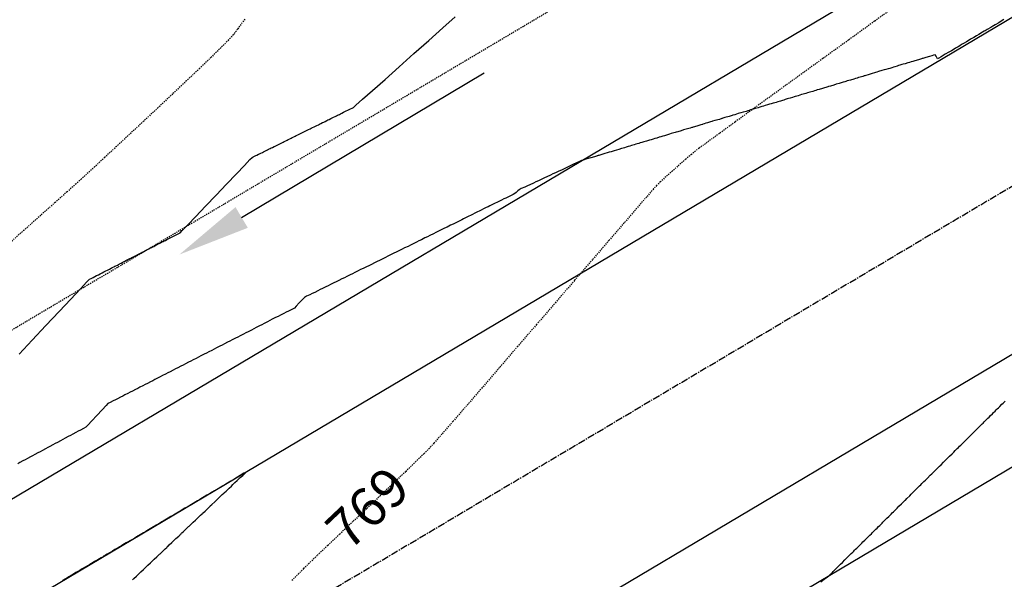
# Model space of a CAD drawing. Units: feet. Extents: x 2203087 to 2219056, y 13756737 to 13771032.
# Drawn here: x 2211837 to 2211939, y 13763324 to 13763382 of the extents above; entities that cross this region are included whole.
import ezdxf

# ---------------------------------------------------------------- set-up
doc = ezdxf.new("R2010")
doc.units = ezdxf.units.FT
doc.header["$MEASUREMENT"] = 0
doc.linetypes.add('CENTER2', pattern=[1.125, 0.75, -0.125, 0.125, -0.125])
doc.linetypes.add('HIDDEN2', pattern=[0.1875, 0.125, -0.0625])
doc.layers.get('Defpoints').update_dxf_attribs({"color": 250})
for name, color, linetype in [('C-ESMT', 1, 'HIDDEN2'), ('C-FINISHED-CONTR', 2, 'Continuous'), ('C-ROW', 3, 'Continuous'), ('C-STR-CL-revised', 1, 'CENTER2'), ('C-STR-FOC', 244, 'Continuous'), ('C-U01-FLOW-ARROW', 3, 'Continuous'), ('V-P01-TOPO', 243, 'HIDDEN2')]:
    doc.layers.add(name, color=color, linetype=linetype)
doc.styles.add('CG', font='GOTHIC.TTF')
doc.styles.add('HL160', font='bold.shx', dxfattribs={"height": 50})

# ---------------------------------------------------------------- blocks, each defined once
blk = doc.blocks.new('*U415')
at = {"layer": 'V-P01-TOPO', "color": 243, "linetype": 'Continuous', "lineweight": -3, "insert": (2211872.92, 13763331.15, 769), "char_height": 4, "width": 9.0465, "attachment_point": 5, "rotation": 43.5246, "style": 'HL160', "bg_fill": 3, "box_fill_scale": 1.3125, "bg_fill_color": 256, "bg_fill_true_color": 13158600, "bg_fill_transparency": 0}
blk.add_mtext('{\\fCalibri|b0|i0|c0|p34;769}', dxfattribs=at)

msp = doc.modelspace()

# ---------------------------------------------------------------- linework, layer by layer
at = {"layer": 'C-U01-FLOW-ARROW', "elevation": -770.42}
msp.add_lwpolyline([(2211859.91, 13763361.19), (2211884.99, 13763376.17)], dxfattribs=at)
at = {"layer": 'C-U01-FLOW-ARROW'}
msp.add_solid([(2211860.55, 13763360.12, -770.42), (2211853.47, 13763357.35, -770.42), (2211859.27, 13763362.26, -770.42)], dxfattribs=at)

# ---------------------------------------------------------------- texts
at = {"layer": 'Defpoints', "style": 'CG'}
msp.add_text('MATCHLINE   "C"  SEE SHEET C7.3', height=12, rotation=300.7153, dxfattribs=at).set_placement((2211730.74, 13763396.19))

# ---------------------------------------------------------------- next in the draw order: block references
at = {"color": 7, "linetype": 'Continuous', "lineweight": -3}
msp.add_blockref('*U415', (0, 0), dxfattribs=at)

# ---------------------------------------------------------------- next in the draw order: linework, layer by layer
at = {"layer": 'C-ESMT'}
msp.add_line((2211948.03, 13763416, 0.58), (2211795.01, 13763325.08, 0.58), dxfattribs=at)
at = {"layer": 'C-FINISHED-CONTR', "color": 4, "linetype": 'Continuous', "lineweight": -3}
for points, elevation in [([(2211938.72, 13763381.66), (2211938.45, 13763381.5), (2211938.18, 13763381.34), (2211937.82, 13763381.12), (2211937.64, 13763381.02), (2211937.59, 13763380.99), (2211937.38, 13763380.86), (2211936.98, 13763380.63), (2211936.77, 13763380.5), (2211936.69, 13763380.46), (2211936.51, 13763380.35), (2211936.14, 13763380.13), (2211935.87, 13763379.97), (2211935.62, 13763379.82), (2211935.28, 13763379.63), (2211935.03, 13763379.48), (2211934.86, 13763379.37), (2211934.6, 13763379.22), (2211934.35, 13763379.07), (2211934.17, 13763378.96), (2211933.98, 13763378.86), (2211933.73, 13763378.7), (2211933.47, 13763378.55), (2211933.29, 13763378.44), (2211933.02, 13763378.29), (2211932.66, 13763378.08), (2211932.43, 13763377.94), (2211932.24, 13763377.82), (2211931.98, 13763377.67), (2211931.85, 13763377.6), (2211931.81, 13763377.67), (2211931.77, 13763377.74), (2211931.7, 13763377.88), (2211931.6, 13763378.03), (2211931.44, 13763377.99), (2211931.27, 13763377.93), (2211931.02, 13763377.86), (2211930.64, 13763377.74), (2211930.43, 13763377.68), (2211930.35, 13763377.65), (2211930.28, 13763377.63), (2211930.19, 13763377.6), (2211930.09, 13763377.58), (2211929.89, 13763377.51), (2211929.52, 13763377.4), (2211929.29, 13763377.34), (2211929.13, 13763377.29), (2211928.96, 13763377.24), (2211928.78, 13763377.18), (2211928.5, 13763377.1), (2211928.3, 13763377.04), (2211928.16, 13763377), (2211927.97, 13763376.94), (2211927.83, 13763376.9), (2211927.68, 13763376.85), (2211927.46, 13763376.79), (2211927.32, 13763376.74), (2211927.12, 13763376.68), (2211926.91, 13763376.62), (2211926.75, 13763376.58), (2211926.51, 13763376.5), (2211926.33, 13763376.45), (2211926.09, 13763376.38), (2211925.76, 13763376.28), (2211925.58, 13763376.22), (2211925.46, 13763376.19), (2211925.34, 13763376.15), (2211925.1, 13763376.08), (2211924.67, 13763375.95), (2211924.45, 13763375.88), (2211924.35, 13763375.86), (2211924.28, 13763375.83), (2211924.14, 13763375.79), (2211923.87, 13763375.71), (2211923.7, 13763375.66), (2211923.54, 13763375.61), (2211923.39, 13763375.57), (2211923.21, 13763375.51), (2211922.86, 13763375.41), (2211922.53, 13763375.31), (2211922.38, 13763375.26), (2211922.29, 13763375.24), (2211922.09, 13763375.18), (2211921.69, 13763375.06), (2211921.39, 13763374.97), (2211921.13, 13763374.89), (2211920.78, 13763374.79), (2211920.6, 13763374.73), (2211920.5, 13763374.7), (2211920.4, 13763374.67), (2211920.3, 13763374.64), (2211920.18, 13763374.61), (2211919.98, 13763374.55), (2211919.63, 13763374.44), (2211919.42, 13763374.38), (2211919.27, 13763374.33), (2211919.13, 13763374.29), (2211918.95, 13763374.24), (2211918.65, 13763374.15), (2211918.43, 13763374.08), (2211918.23, 13763374.02), (2211917.98, 13763373.95), (2211917.81, 13763373.9), (2211917.63, 13763373.84), (2211917.44, 13763373.79), (2211917.32, 13763373.75), (2211917.15, 13763373.7), (2211917.03, 13763373.66), (2211916.86, 13763373.61), (2211916.62, 13763373.54), (2211916.45, 13763373.49), (2211916.31, 13763373.45), (2211916.12, 13763373.39), (2211915.97, 13763373.34), (2211915.82, 13763373.3), (2211915.61, 13763373.24), (2211915.47, 13763373.19), (2211915.33, 13763373.15), (2211915.16, 13763373.1), (2211915.02, 13763373.06), (2211914.87, 13763373.01), (2211914.65, 13763372.95), (2211914.48, 13763372.9), (2211914.29, 13763372.84), (2211914.03, 13763372.76), (2211913.87, 13763372.71), (2211913.68, 13763372.66), (2211913.49, 13763372.6), (2211913.3, 13763372.54), (2211913, 13763372.45), (2211912.81, 13763372.4), (2211912.65, 13763372.35), (2211912.51, 13763372.31), (2211912.37, 13763372.27), (2211912.23, 13763372.22), (2211912.06, 13763372.17), (2211911.75, 13763372.08), (2211911.52, 13763372.01), (2211911.25, 13763371.93), (2211910.9, 13763371.82), (2211910.71, 13763371.77), (2211910.62, 13763371.74), (2211910.53, 13763371.71), (2211910.3, 13763371.64), (2211909.88, 13763371.52), (2211909.65, 13763371.45), (2211909.6, 13763371.43), (2211909.54, 13763371.42), (2211909.3, 13763371.34), (2211908.84, 13763371.21), (2211908.6, 13763371.14), (2211908.52, 13763371.11), (2211908.37, 13763371.07), (2211908.08, 13763370.98), (2211907.9, 13763370.93), (2211907.73, 13763370.87), (2211907.59, 13763370.83), (2211907.54, 13763370.82), (2211907.39, 13763370.77), (2211907.06, 13763370.68), (2211906.73, 13763370.58), (2211906.58, 13763370.53), (2211906.53, 13763370.51), (2211906.47, 13763370.5), (2211906.27, 13763370.44), (2211905.88, 13763370.32), (2211905.59, 13763370.24), (2211905.35, 13763370.16), (2211905.02, 13763370.06), (2211904.84, 13763370.01), (2211904.72, 13763369.97), (2211904.61, 13763369.94), (2211904.47, 13763369.9), (2211904.33, 13763369.86), (2211904.14, 13763369.8), (2211903.82, 13763369.7), (2211903.62, 13763369.64), (2211903.44, 13763369.59), (2211903.26, 13763369.54), (2211903.09, 13763369.49), (2211902.82, 13763369.41), (2211902.63, 13763369.35), (2211902.47, 13763369.3), (2211902.24, 13763369.23), (2211902.09, 13763369.19), (2211901.96, 13763369.15), (2211901.78, 13763369.09), (2211901.64, 13763369.05), (2211901.49, 13763369.01), (2211901.28, 13763368.94), (2211901.12, 13763368.9), (2211900.98, 13763368.85), (2211900.8, 13763368.8), (2211900.66, 13763368.76), (2211900.48, 13763368.7), (2211900.22, 13763368.63), (2211900.05, 13763368.57), (2211899.86, 13763368.52), (2211899.67, 13763368.46), (2211899.5, 13763368.41), (2211899.34, 13763368.36), (2211899.17, 13763368.31), (2211898.89, 13763368.23), (2211898.68, 13763368.16), (2211898.44, 13763368.09), (2211898.1, 13763367.99), (2211897.91, 13763367.93), (2211897.8, 13763367.9), (2211897.69, 13763367.87), (2211897.46, 13763367.8), (2211897.06, 13763367.68), (2211896.84, 13763367.61), (2211896.77, 13763367.59), (2211896.71, 13763367.57), (2211896.65, 13763367.55), (2211896.59, 13763367.54), (2211896.39, 13763367.48), (2211896, 13763367.36), (2211895.72, 13763367.28), (2211895.51, 13763367.21), (2211895.23, 13763367.13), (2211895.06, 13763367.08), (2211894.91, 13763367.01), (2211894.76, 13763366.94), (2211894.54, 13763366.84), (2211894.16, 13763366.66), (2211893.87, 13763366.52), (2211893.6, 13763366.4), (2211893.24, 13763366.23), (2211892.98, 13763366.1), (2211892.71, 13763365.98), (2211892.36, 13763365.81), (2211892.09, 13763365.69), (2211891.83, 13763365.57), (2211891.47, 13763365.4), (2211891.21, 13763365.28), (2211890.95, 13763365.16), (2211890.59, 13763364.99), (2211890.33, 13763364.87), (2211890.07, 13763364.75), (2211889.72, 13763364.58), (2211889.46, 13763364.46), (2211889.18, 13763364.33), (2211888.82, 13763364.17), (2211888.59, 13763364.05), (2211888.45, 13763363.94), (2211888.28, 13763363.78), (2211888.15, 13763363.66), (2211887.99, 13763363.58), (2211887.71, 13763363.44), (2211887.42, 13763363.3), (2211887.22, 13763363.2), (2211887.03, 13763363.11), (2211886.76, 13763362.98), (2211886.49, 13763362.84), (2211886.3, 13763362.75), (2211886.11, 13763362.66), (2211885.85, 13763362.52), (2211885.58, 13763362.39), (2211885.39, 13763362.3), (2211885.2, 13763362.21), (2211884.93, 13763362.07), (2211884.67, 13763361.94), (2211884.48, 13763361.85), (2211884.29, 13763361.76), (2211884.03, 13763361.62), (2211883.76, 13763361.49), (2211883.58, 13763361.4), (2211883.39, 13763361.31), (2211883.13, 13763361.18), (2211882.86, 13763361.05), (2211882.68, 13763360.96), (2211882.41, 13763360.82), (2211882.05, 13763360.65), (2211881.78, 13763360.51), (2211881.51, 13763360.38), (2211881.15, 13763360.2), (2211880.89, 13763360.07), (2211880.62, 13763359.94), (2211880.27, 13763359.77), (2211880, 13763359.63), (2211879.74, 13763359.5), (2211879.38, 13763359.33), (2211879.12, 13763359.2), (2211878.86, 13763359.07), (2211878.5, 13763358.89), (2211878.24, 13763358.76), (2211877.98, 13763358.64), (2211877.63, 13763358.46), (2211877.37, 13763358.33), (2211877.11, 13763358.2), (2211876.76, 13763358.03), (2211876.5, 13763357.9), (2211876.24, 13763357.77), (2211875.89, 13763357.6), (2211875.63, 13763357.48), (2211875.38, 13763357.35), (2211875.03, 13763357.18), (2211874.77, 13763357.05), (2211874.52, 13763356.92), (2211874.17, 13763356.75), (2211873.92, 13763356.63), (2211873.66, 13763356.5), (2211873.32, 13763356.33), (2211873.06, 13763356.2), (2211872.81, 13763356.08), (2211872.47, 13763355.91), (2211872.21, 13763355.79), (2211871.96, 13763355.66), (2211871.62, 13763355.49), (2211871.37, 13763355.37), (2211871.12, 13763355.24), (2211870.78, 13763355.08), (2211870.53, 13763354.95), (2211870.28, 13763354.83), (2211869.94, 13763354.66), (2211869.69, 13763354.54), (2211869.44, 13763354.42), (2211869.11, 13763354.25), (2211868.86, 13763354.13), (2211868.61, 13763354.01), (2211868.28, 13763353.84), (2211868.03, 13763353.72), (2211867.79, 13763353.6), (2211867.46, 13763353.43), (2211867.21, 13763353.31), (2211866.96, 13763353.2), (2211866.63, 13763353.04), (2211866.39, 13763352.91), (2211866.19, 13763352.71), (2211865.87, 13763352.37), (2211865.55, 13763352.02), (2211865.36, 13763351.82), (2211865.11, 13763351.68), (2211864.76, 13763351.51), (2211864.51, 13763351.39), (2211864.26, 13763351.26), (2211863.92, 13763351.08), (2211863.67, 13763350.95), (2211863.42, 13763350.83), (2211863.08, 13763350.65), (2211862.83, 13763350.52), (2211862.58, 13763350.4), (2211862.24, 13763350.22), (2211861.99, 13763350.09), (2211861.75, 13763349.97), (2211861.41, 13763349.8), (2211861.16, 13763349.67), (2211860.92, 13763349.54), (2211860.58, 13763349.37), (2211860.34, 13763349.24), (2211860.09, 13763349.12), (2211859.76, 13763348.95), (2211859.51, 13763348.82), (2211859.27, 13763348.7), (2211858.94, 13763348.53), (2211858.69, 13763348.4), (2211858.45, 13763348.28), (2211858.12, 13763348.11), (2211857.88, 13763347.98), (2211857.64, 13763347.86), (2211857.31, 13763347.69), (2211857.07, 13763347.57), (2211856.83, 13763347.44), (2211856.5, 13763347.27), (2211856.26, 13763347.15), (2211856.02, 13763347.03), (2211855.7, 13763346.86), (2211855.46, 13763346.74), (2211855.22, 13763346.61), (2211854.89, 13763346.45), (2211854.66, 13763346.33), (2211854.42, 13763346.2), (2211854.1, 13763346.04), (2211853.86, 13763345.92), (2211853.62, 13763345.8), (2211853.3, 13763345.63), (2211853.07, 13763345.51), (2211852.83, 13763345.39), (2211852.51, 13763345.23), (2211852.28, 13763345.1), (2211852.04, 13763344.98), (2211851.73, 13763344.82), (2211851.49, 13763344.7), (2211851.26, 13763344.58), (2211850.94, 13763344.42), (2211850.71, 13763344.3), (2211850.48, 13763344.18), (2211850.16, 13763344.02), (2211849.93, 13763343.9), (2211849.7, 13763343.78), (2211849.39, 13763343.62), (2211849.16, 13763343.5), (2211848.92, 13763343.38), (2211848.61, 13763343.22), (2211848.38, 13763343.1), (2211848.15, 13763342.99), (2211847.84, 13763342.83), (2211847.62, 13763342.71), (2211847.39, 13763342.59), (2211847.08, 13763342.43), (2211846.85, 13763342.32), (2211846.62, 13763342.21), (2211846.31, 13763342.05), (2211846.09, 13763341.93), (2211845.89, 13763341.72), (2211845.47, 13763341.28), (2211844.95, 13763340.71), (2211844.42, 13763340.15), (2211844.01, 13763339.7), (2211843.8, 13763339.5), (2211843.57, 13763339.36), (2211843.25, 13763339.19), (2211843.01, 13763339.07), (2211842.77, 13763338.94), (2211842.45, 13763338.77), (2211842.21, 13763338.64), (2211841.98, 13763338.51), (2211841.66, 13763338.34), (2211841.42, 13763338.22), (2211841.19, 13763338.09), (2211840.87, 13763337.92), (2211840.64, 13763337.79), (2211840.4, 13763337.67), (2211840.09, 13763337.5), (2211839.86, 13763337.37), (2211839.62, 13763337.25), (2211839.31, 13763337.08), (2211839.08, 13763336.95), (2211838.85, 13763336.83), (2211838.53, 13763336.66), (2211838.3, 13763336.54), (2211838.07, 13763336.41), (2211837.76, 13763336.24), (2211837.53, 13763336.12), (2211837.3, 13763336), (2211836.99, 13763335.83), (2211836.76, 13763335.71)], 766), ([(2211836.9, 13763347.06), (2211838.26, 13763348.51), (2211839.67, 13763350), (2211841.03, 13763351.45), (2211842.25, 13763352.75), (2211843.24, 13763353.81), (2211843.91, 13763354.52), (2211844.17, 13763354.79), (2211844.35, 13763354.88), (2211844.54, 13763354.98), (2211844.72, 13763355.07), (2211844.91, 13763355.17), (2211845.1, 13763355.26), (2211845.28, 13763355.36), (2211845.47, 13763355.46), (2211845.66, 13763355.55), (2211845.85, 13763355.65), (2211846.04, 13763355.75), (2211846.23, 13763355.84), (2211846.41, 13763355.94), (2211846.53, 13763356), (2211846.68, 13763356.08), (2211846.8, 13763356.14), (2211846.91, 13763356.19), (2211847.06, 13763356.27), (2211847.18, 13763356.33), (2211847.29, 13763356.39), (2211847.45, 13763356.47), (2211847.56, 13763356.53), (2211847.68, 13763356.59), (2211847.83, 13763356.67), (2211847.95, 13763356.73), (2211848.06, 13763356.79), (2211848.22, 13763356.87), (2211848.34, 13763356.93), (2211848.45, 13763356.99), (2211848.61, 13763357.07), (2211848.73, 13763357.13), (2211848.84, 13763357.19), (2211849, 13763357.27), (2211849.12, 13763357.33), (2211849.24, 13763357.39), (2211849.39, 13763357.47), (2211849.51, 13763357.53), (2211849.63, 13763357.59), (2211849.79, 13763357.67), (2211849.91, 13763357.73), (2211850.02, 13763357.79), (2211850.18, 13763357.88), (2211850.3, 13763357.94), (2211850.42, 13763358), (2211850.58, 13763358.08), (2211850.7, 13763358.14), (2211850.82, 13763358.2), (2211850.98, 13763358.29), (2211851.1, 13763358.35), (2211851.22, 13763358.41), (2211851.39, 13763358.49), (2211851.51, 13763358.55), (2211851.63, 13763358.62), (2211851.79, 13763358.7), (2211851.91, 13763358.76), (2211852.03, 13763358.82), (2211852.19, 13763358.91), (2211852.32, 13763358.97), (2211852.44, 13763359.03), (2211852.6, 13763359.12), (2211852.72, 13763359.18), (2211852.85, 13763359.24), (2211853.01, 13763359.33), (2211853.13, 13763359.39), (2211853.26, 13763359.45), (2211853.43, 13763359.54), (2211853.55, 13763359.6), (2211853.77, 13763359.83), (2211854.34, 13763360.43), (2211855.17, 13763361.3), (2211856.17, 13763362.35), (2211857.26, 13763363.5), (2211858.35, 13763364.65), (2211859.36, 13763365.7), (2211860.19, 13763366.57), (2211860.75, 13763367.17), (2211860.98, 13763367.39), (2211861.09, 13763367.46), (2211861.25, 13763367.53), (2211861.37, 13763367.59), (2211861.49, 13763367.65), (2211861.65, 13763367.73), (2211861.77, 13763367.79), (2211861.89, 13763367.84), (2211862.05, 13763367.92), (2211862.17, 13763367.98), (2211862.29, 13763368.04), (2211862.45, 13763368.12), (2211862.57, 13763368.18), (2211862.69, 13763368.24), (2211862.85, 13763368.32), (2211862.97, 13763368.38), (2211863.09, 13763368.44), (2211863.26, 13763368.52), (2211863.38, 13763368.58), (2211863.5, 13763368.64), (2211863.66, 13763368.72), (2211863.78, 13763368.78), (2211863.91, 13763368.84), (2211864.07, 13763368.92), (2211864.19, 13763368.98), (2211864.32, 13763369.04), (2211864.48, 13763369.13), (2211864.6, 13763369.19), (2211864.73, 13763369.25), (2211864.89, 13763369.33), (2211865.02, 13763369.39), (2211865.14, 13763369.45), (2211865.31, 13763369.54), (2211865.43, 13763369.6), (2211865.56, 13763369.66), (2211865.73, 13763369.74), (2211865.85, 13763369.8), (2211865.98, 13763369.86), (2211866.14, 13763369.95), (2211866.27, 13763370.01), (2211866.4, 13763370.07), (2211866.56, 13763370.16), (2211866.69, 13763370.22), (2211866.82, 13763370.28), (2211866.99, 13763370.37), (2211867.11, 13763370.43), (2211867.24, 13763370.49), (2211867.41, 13763370.58), (2211867.54, 13763370.64), (2211867.67, 13763370.7), (2211867.84, 13763370.79), (2211867.97, 13763370.85), (2211868.1, 13763370.91), (2211868.27, 13763371), (2211868.4, 13763371.06), (2211868.53, 13763371.13), (2211868.7, 13763371.21), (2211868.83, 13763371.28), (2211868.96, 13763371.34), (2211869.13, 13763371.43), (2211869.26, 13763371.49), (2211869.39, 13763371.55), (2211869.57, 13763371.64), (2211869.7, 13763371.71), (2211869.83, 13763371.77), (2211870.01, 13763371.86), (2211870.14, 13763371.92), (2211870.27, 13763371.99), (2211870.45, 13763372.07), (2211870.58, 13763372.14), (2211870.71, 13763372.21), (2211870.89, 13763372.29), (2211871.02, 13763372.36), (2211871.16, 13763372.42), (2211871.34, 13763372.51), (2211871.47, 13763372.58), (2211871.73, 13763372.81), (2211872.41, 13763373.42), (2211873.44, 13763374.33), (2211874.73, 13763375.47), (2211876.18, 13763376.77), (2211877.72, 13763378.14), (2211879.26, 13763379.51), (2211880.72, 13763380.8), (2211882, 13763381.94)], 767), ([(2211919.78, 13763323.5), (2211920.13, 13763323.75), (2211920.33, 13763323.9), (2211920.47, 13763324), (2211920.6, 13763324.09), (2211920.74, 13763324.23), (2211920.95, 13763324.43), (2211921.05, 13763324.54), (2211921.09, 13763324.58), (2211921.13, 13763324.62), (2211921.29, 13763324.77), (2211921.6, 13763325.08), (2211921.82, 13763325.3), (2211922.02, 13763325.5), (2211922.28, 13763325.75), (2211922.41, 13763325.89), (2211922.48, 13763325.96), (2211922.55, 13763326.03), (2211922.69, 13763326.17), (2211922.94, 13763326.42), (2211923.09, 13763326.56), (2211923.19, 13763326.66), (2211923.29, 13763326.75), (2211923.39, 13763326.86), (2211923.51, 13763326.98), (2211923.64, 13763327.11), (2211923.86, 13763327.32), (2211924.02, 13763327.48), (2211924.15, 13763327.61), (2211924.33, 13763327.79), (2211924.45, 13763327.91), (2211924.6, 13763328.06), (2211924.75, 13763328.21), (2211924.86, 13763328.31), (2211925.02, 13763328.47), (2211925.13, 13763328.59), (2211925.24, 13763328.69), (2211925.38, 13763328.83), (2211925.48, 13763328.93), (2211925.6, 13763329.05), (2211925.77, 13763329.22), (2211925.89, 13763329.33), (2211925.99, 13763329.43), (2211926.12, 13763329.56), (2211926.21, 13763329.66), (2211926.35, 13763329.79), (2211926.49, 13763329.93), (2211926.62, 13763330.06), (2211926.82, 13763330.26), (2211926.95, 13763330.38), (2211927.06, 13763330.49), (2211927.17, 13763330.61), (2211927.3, 13763330.73), (2211927.51, 13763330.95), (2211927.68, 13763331.11), (2211927.87, 13763331.3), (2211928.13, 13763331.55), (2211928.27, 13763331.69), (2211928.34, 13763331.76), (2211928.41, 13763331.83), (2211928.47, 13763331.89), (2211928.53, 13763331.95), (2211928.69, 13763332.12), (2211928.98, 13763332.4), (2211929.14, 13763332.56), (2211929.21, 13763332.63), (2211929.37, 13763332.79), (2211929.68, 13763333.1), (2211929.87, 13763333.28), (2211930, 13763333.41), (2211930.12, 13763333.53), (2211930.25, 13763333.65), (2211930.45, 13763333.86), (2211930.61, 13763334.01), (2211930.81, 13763334.22), (2211931.11, 13763334.51), (2211931.27, 13763334.67), (2211931.3, 13763334.7), (2211931.34, 13763334.74), (2211931.5, 13763334.89), (2211931.79, 13763335.19), (2211931.95, 13763335.35), (2211932.01, 13763335.41), (2211932.07, 13763335.46), (2211932.22, 13763335.61), (2211932.49, 13763335.88), (2211932.64, 13763336.03), (2211932.72, 13763336.11), (2211932.8, 13763336.19), (2211932.89, 13763336.27), (2211932.98, 13763336.37), (2211933.11, 13763336.5), (2211933.36, 13763336.74), (2211933.53, 13763336.91), (2211933.69, 13763337.07), (2211933.89, 13763337.27), (2211934.02, 13763337.4), (2211934.14, 13763337.52), (2211934.27, 13763337.64), (2211934.39, 13763337.76), (2211934.58, 13763337.95), (2211934.71, 13763338.08), (2211934.85, 13763338.22), (2211935, 13763338.36), (2211935.09, 13763338.46), (2211935.22, 13763338.59), (2211935.32, 13763338.69), (2211935.44, 13763338.8), (2211935.61, 13763338.97), (2211935.73, 13763339.09), (2211935.84, 13763339.2), (2211935.98, 13763339.34), (2211936.09, 13763339.45), (2211936.2, 13763339.56), (2211936.35, 13763339.71), (2211936.46, 13763339.82), (2211936.56, 13763339.91), (2211936.68, 13763340.04), (2211936.78, 13763340.13), (2211936.89, 13763340.24), (2211937.07, 13763340.41), (2211937.19, 13763340.54), (2211937.34, 13763340.69), (2211937.54, 13763340.88), (2211937.66, 13763341.01), (2211937.8, 13763341.14), (2211937.93, 13763341.27), (2211938.04, 13763341.38), (2211938.16, 13763341.5), (2211938.3, 13763341.64), (2211938.52, 13763341.86), (2211938.66, 13763341.99), (2211938.75, 13763342.09), (2211938.84, 13763342.18)], 766), ([(2211848.62, 13763323.68), (2211848.77, 13763323.83), (2211849.03, 13763324.08), (2211849.18, 13763324.22), (2211849.27, 13763324.3), (2211849.35, 13763324.38), (2211849.5, 13763324.53), (2211849.77, 13763324.78), (2211849.93, 13763324.93), (2211850, 13763325), (2211850.08, 13763325.08), (2211850.22, 13763325.21), (2211850.47, 13763325.45), (2211850.67, 13763325.63), (2211850.87, 13763325.82), (2211851.14, 13763326.08), (2211851.28, 13763326.21), (2211851.34, 13763326.28), (2211851.41, 13763326.34), (2211851.48, 13763326.4), (2211851.55, 13763326.47), (2211851.71, 13763326.62), (2211852, 13763326.89), (2211852.16, 13763327.05), (2211852.22, 13763327.1), (2211852.28, 13763327.16), (2211852.42, 13763327.3), (2211852.69, 13763327.56), (2211852.9, 13763327.75), (2211853.11, 13763327.96), (2211853.4, 13763328.22), (2211853.54, 13763328.36), (2211853.59, 13763328.41), (2211853.64, 13763328.46), (2211853.69, 13763328.51), (2211853.74, 13763328.55), (2211853.91, 13763328.71), (2211854.22, 13763329.01), (2211854.39, 13763329.17), (2211854.43, 13763329.21), (2211854.48, 13763329.25), (2211854.62, 13763329.39), (2211854.91, 13763329.66), (2211855.13, 13763329.87), (2211855.36, 13763330.09), (2211855.66, 13763330.37), (2211855.81, 13763330.51), (2211855.87, 13763330.58), (2211855.94, 13763330.64), (2211856.12, 13763330.81), (2211856.44, 13763331.12), (2211856.62, 13763331.28), (2211856.67, 13763331.34), (2211856.83, 13763331.48), (2211857.13, 13763331.77), (2211857.36, 13763331.99), (2211857.6, 13763332.22), (2211857.91, 13763332.51), (2211858.07, 13763332.66), (2211858.14, 13763332.73), (2211858.3, 13763332.88), (2211858.61, 13763333.18), (2211858.85, 13763333.4), (2211859, 13763333.55), (2211859.22, 13763333.75), (2211859.44, 13763333.96), (2211859.59, 13763334.11), (2211859.77, 13763334.27), (2211860.02, 13763334.5), (2211860.25, 13763334.71), (2211860.34, 13763334.81), (2211860.14, 13763334.72), (2211859.77, 13763334.49), (2211859.48, 13763334.31), (2211859.3, 13763334.21), (2211859.05, 13763334.05), (2211858.79, 13763333.9), (2211858.61, 13763333.8), (2211858.44, 13763333.69), (2211858.18, 13763333.54), (2211857.93, 13763333.39), (2211857.75, 13763333.29), (2211857.47, 13763333.12), (2211857.11, 13763332.91), (2211856.92, 13763332.8), (2211856.86, 13763332.76), (2211856.68, 13763332.65), (2211856.31, 13763332.44), (2211856.03, 13763332.27), (2211855.86, 13763332.17), (2211855.6, 13763332.02), (2211855.35, 13763331.86), (2211855.17, 13763331.76), (2211854.9, 13763331.6), (2211854.54, 13763331.39), (2211854.36, 13763331.28), (2211854.31, 13763331.25), (2211854.26, 13763331.22), (2211854.05, 13763331.1), (2211853.66, 13763330.87), (2211853.45, 13763330.74), (2211853.39, 13763330.71), (2211853.21, 13763330.6), (2211852.86, 13763330.39), (2211852.59, 13763330.24), (2211852.32, 13763330.08), (2211851.98, 13763329.87), (2211851.8, 13763329.77), (2211851.73, 13763329.73), (2211851.65, 13763329.68), (2211851.45, 13763329.56), (2211851.07, 13763329.34), (2211850.87, 13763329.22), (2211850.79, 13763329.17), (2211850.61, 13763329.07), (2211850.27, 13763328.86), (2211850.01, 13763328.71), (2211849.75, 13763328.56), (2211849.41, 13763328.36), (2211849.24, 13763328.26), (2211849.19, 13763328.23), (2211849.15, 13763328.2), (2211849.1, 13763328.17), (2211849.05, 13763328.14), (2211848.85, 13763328.02), (2211848.48, 13763327.81), (2211848.28, 13763327.69), (2211848.23, 13763327.66), (2211848.18, 13763327.63), (2211847.98, 13763327.51), (2211847.62, 13763327.3), (2211847.42, 13763327.18), (2211847.37, 13763327.15), (2211847.31, 13763327.12), (2211847.14, 13763327.02), (2211846.81, 13763326.82), (2211846.56, 13763326.67), (2211846.32, 13763326.53), (2211845.99, 13763326.34), (2211845.83, 13763326.24), (2211845.76, 13763326.2), (2211845.7, 13763326.16), (2211845.64, 13763326.13), (2211845.58, 13763326.09), (2211845.38, 13763325.97), (2211845.03, 13763325.77), (2211844.84, 13763325.65), (2211844.77, 13763325.61), (2211844.71, 13763325.58), (2211844.54, 13763325.48), (2211844.22, 13763325.29), (2211843.98, 13763325.15), (2211843.74, 13763325), (2211843.43, 13763324.82), (2211843.27, 13763324.72), (2211843.19, 13763324.68), (2211843.12, 13763324.64), (2211843.05, 13763324.59), (2211842.97, 13763324.55), (2211842.78, 13763324.44), (2211842.45, 13763324.24), (2211842.26, 13763324.13), (2211842.18, 13763324.08), (2211842.1, 13763324.04), (2211841.94, 13763323.94), (2211841.63, 13763323.76), (2211841.4, 13763323.62)], 765)]:
    msp.add_lwpolyline(points, dxfattribs=dict(at, elevation=elevation))
at = {"layer": 'C-ROW', "elevation": 0.58}
for points in [[(2212359.31, 13763584.75), (2211769.2, 13763234.14, -0.064682), (2211727.79, 13763216.29), (2211677.42, 13763201.93, 0.064682), (2211636.01, 13763184.09), (2211624.79, 13763177.42, 0.333655), (2211612.9, 13763148.55), (2211944.36, 13761868.94, 0.414457), (2211974.85, 13761851.02), (2212118.09, 13761888.24), (2212132.42, 13761912.62), (2212036.1, 13762284.47), (2212052.55, 13762288.73)], [(2211904.25, 13761824.39), (2211574.04, 13763099.18, 0.21188), (2211560.93, 13763115.69, -0.727705), (2211576.98, 13763209.48, 0.098564), (2211586.55, 13763212.86), (2211610.47, 13763227.07, -0.064682), (2211663.71, 13763250.02), (2211714.08, 13763264.38, 0.064682), (2211743.66, 13763277.12), (2211964.3, 13763408.22, 0.415243)]]:
    msp.add_lwpolyline(points, format="xyb", dxfattribs=at)
at = {"layer": 'C-STR-CL-revised', "elevation": 0.58}
msp.add_lwpolyline([(2211579.1, 13763179.35), (2211623.24, 13763205.58, -0.064682), (2211670.56, 13763225.98), (2211720.94, 13763240.34, 0.064682), (2211756.43, 13763255.63), (2212394.14, 13763634.52)], format="xyb", dxfattribs=at)
at = {"layer": 'C-STR-FOC'}
msp.add_line((2212354.2, 13763593.34, 0.58), (2211764.09, 13763242.74, 0.58), dxfattribs=at)
at = {"layer": 'C-STR-FOC', "elevation": 0.58}
msp.add_lwpolyline([(2211393.8, 13764399.8), (2211978.93, 13763422.79, -0.415243), (2211973.72, 13763402.18), (2211748.77, 13763268.53, -0.064682), (2211716.82, 13763254.76), (2211666.45, 13763240.4, 0.064682), (2211615.58, 13763218.48), (2211591.66, 13763204.27, -0.098564), (2211578.41, 13763199.58, 0.727705), (2211565.57, 13763124.55, -0.21188), (2211583.72, 13763101.68), (2211915.18, 13761822.06, -0.413971), (2211904.44, 13761803.78), (2211821.83, 13761782.31)], format="xyb", dxfattribs=at)
at = {"layer": 'V-P01-TOPO', "color": 244, "linetype": 'HIDDEN2', "lineweight": -3}
for points, elevation in [([(2211928.03, 13763383.42), (2211925.34, 13763381.49), (2211922.65, 13763379.54), (2211920, 13763377.63), (2211917.45, 13763375.79), (2211915.05, 13763374.05), (2211912.86, 13763372.47), (2211910.92, 13763371.06), (2211909.3, 13763369.88), (2211908.04, 13763368.96), (2211907.2, 13763368.35), (2211906.83, 13763368.07), (2211906.41, 13763367.72), (2211905.82, 13763367.22), (2211905.15, 13763366.63), (2211904.44, 13763366), (2211903.77, 13763365.4), (2211903.21, 13763364.88), (2211902.81, 13763364.5), (2211902.49, 13763364.14), (2211901.79, 13763363.33), (2211900.76, 13763362.14), (2211899.45, 13763360.62), (2211897.9, 13763358.83), (2211896.18, 13763356.83), (2211894.32, 13763354.67), (2211892.39, 13763352.41), (2211890.41, 13763350.12), (2211888.45, 13763347.85), (2211886.56, 13763345.65), (2211884.78, 13763343.58), (2211883.17, 13763341.71), (2211881.76, 13763340.09), (2211880.62, 13763338.78), (2211879.79, 13763337.84), (2211879.32, 13763337.32), (2211878.77, 13763336.76), (2211877.93, 13763335.94), (2211876.86, 13763334.9), (2211875.61, 13763333.71), (2211874.25, 13763332.42), (2211872.84, 13763331.07), (2211871.42, 13763329.73), (2211870.05, 13763328.43), (2211868.81, 13763327.25), (2211867.73, 13763326.22), (2211866.88, 13763325.41), (2211866.32, 13763324.85), (2211865.82, 13763324.35), (2211865.03, 13763323.55)], 769), ([(2211860.23, 13763381.71), (2211859.5, 13763380.69), (2211859.05, 13763380.1), (2211858.56, 13763379.56), (2211857.78, 13763378.77), (2211856.76, 13763377.77), (2211855.56, 13763376.61), (2211854.21, 13763375.33), (2211852.77, 13763373.97), (2211851.28, 13763372.56), (2211849.78, 13763371.16), (2211848.33, 13763369.81), (2211846.97, 13763368.54), (2211845.74, 13763367.4), (2211844.7, 13763366.43), (2211843.88, 13763365.67), (2211843.34, 13763365.17), (2211842.79, 13763364.67), (2211841.87, 13763363.85), (2211840.63, 13763362.75), (2211839.13, 13763361.41), (2211837.41, 13763359.88), (2211835.54, 13763358.22)], 768)]:
    msp.add_lwpolyline(points, dxfattribs=dict(at, elevation=elevation))

doc.saveas('drawing.dxf')
